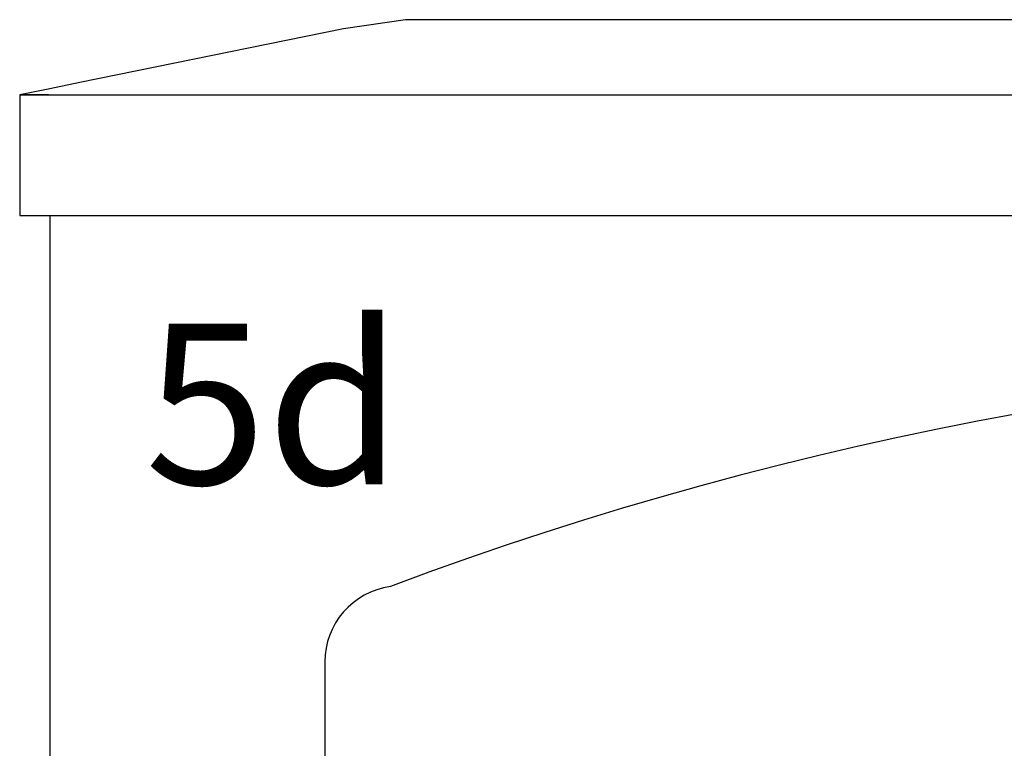
# Model space of a CAD drawing. Units: millimetres. Extents: x 48223 to 207458, y -59227 to -11449.
# Drawn here: x 52235 to 52327, y -50742 to -50675 of the extents above; entities that cross this region are included whole.
import ezdxf

# ---------------------------------------------------------------- set-up
doc = ezdxf.new("R2010")
doc.units = ezdxf.units.MM
for name, color, linetype in [('Vaillant_0_ALLGEMEIN', 7, 'Continuous'), ('Vaillant_H_TEXT', 7, 'Continuous'), ('Vaillant_HEIZ', 7, 'Continuous')]:
    doc.layers.add(name, color=color, linetype=linetype)
doc.styles.add('ROMANS', font='arial.ttf')

# ---------------------------------------------------------------- blocks, each defined once
blk = doc.blocks.new('allSTOR')
at = {"layer": 'Vaillant_0_ALLGEMEIN'}
for p, q in [((-124.41, 545.641), (-130.215, 544.785)), ((-124.148, 545.641), (-124.41, 545.641)), ((-121.593, 545.641), (-124.148, 545.641)), ((-121.592, 545.641), (-121.593, 545.641)), ((-121.591, 545.641), (-121.592, 545.641)), ((-121.59, 545.641), (-121.591, 545.641)), ((-121.59, 545.641), (-121.59, 545.641)), ((-121.589, 545.641), (-121.59, 545.641)), ((-121.588, 545.641), (-121.589, 545.641)), ((-121.588, 545.641), (-121.588, 545.641)), ((-121.587, 545.641), (-121.588, 545.641)), ((-121.549, 545.641), (-121.587, 545.641)), ((-118.685, 545.641), (-121.549, 545.641)), ((-108.295, 545.641), (-118.685, 545.641)), ((-108.284, 545.641), (-108.295, 545.641)), ((-108.274, 545.641), (-108.284, 545.641)), ((-108.264, 545.641), (-108.274, 545.641)), ((-108.254, 545.641), (-108.264, 545.641)), ((-108.244, 545.641), (-108.254, 545.641)), ((-108.234, 545.641), (-108.244, 545.641)), ((-108.223, 545.641), (-108.234, 545.641)), ((-108.213, 545.641), (-108.223, 545.641)), ((-108.203, 545.641), (-108.213, 545.641)), ((-108.193, 545.641), (-108.203, 545.641)), ((-108.183, 545.641), (-108.193, 545.641)), ((-102.07, 545.641), (-108.183, 545.641)), ((-98.361, 545.641), (-102.07, 545.641)), ((-98.341, 545.641), (-98.361, 545.641)), ((-98.32, 545.641), (-98.341, 545.641)), ((-98.3, 545.641), (-98.32, 545.641)), ((-98.28, 545.641), (-98.3, 545.641)), ((-98.259, 545.641), (-98.28, 545.641)), ((-98.239, 545.641), (-98.259, 545.641)), ((-98.219, 545.641), (-98.239, 545.641)), ((-98.199, 545.641), (-98.219, 545.641)), ((-98.178, 545.641), (-98.199, 545.641)), ((-98.158, 545.641), (-98.178, 545.641)), ((-89.286, 545.641), (-98.158, 545.641)), ((-89.281, 545.641), (-89.286, 545.641)), ((-89.276, 545.641), (-89.281, 545.641)), ((-89.272, 545.641), (-89.276, 545.641)), ((-89.267, 545.641), (-89.272, 545.641)), ((-89.263, 545.641), (-89.267, 545.641)), ((-89.258, 545.641), (-89.263, 545.641)), ((-89.253, 545.641), (-89.258, 545.641)), ((-89.249, 545.641), (-89.253, 545.641)), ((-88.79, 545.641), (-89.249, 545.641)), ((-76.192, 545.641), (-88.79, 545.641)), ((-43.584, 545.641), (-76.192, 545.641)), ((-130.215, 544.785), (-154.795, 539.769)), ((-157.601, 539.196), (-160.408, 538.624)), ((-154.795, 539.769), (-157.601, 539.196)), ((-160.408, 538.624), (-160.347, 538.624)), ((-160.347, 538.624), (-160.408, 538.624)), ((-160.408, 538.624), (-160.408, 527.397)), ((-157.736, 538.624), (-160.347, 538.624)), ((-160.347, 538.624), (-157.736, 538.624)), ((-160.347, 538.624), (-157.736, 538.624)), ((-157.735, 538.624), (-157.736, 538.624)), ((-157.735, 538.624), (-157.736, 538.624)), ((-157.736, 538.624), (-157.735, 538.624)), ((-157.734, 538.624), (-157.735, 538.624)), ((-157.734, 538.624), (-157.735, 538.624)), ((-157.735, 538.624), (-157.734, 538.624)), ((-157.733, 538.624), (-157.734, 538.624)), ((-157.733, 538.624), (-157.734, 538.624)), ((-157.734, 538.624), (-157.733, 538.624)), ((-157.733, 538.624), (-157.733, 538.624)), ((-157.733, 538.624), (-157.733, 538.624)), ((-157.733, 538.624), (-157.733, 538.624)), ((-157.732, 538.624), (-157.733, 538.624)), ((-157.732, 538.624), (-157.733, 538.624)), ((-157.733, 538.624), (-157.732, 538.624)), ((-157.731, 538.624), (-157.732, 538.624)), ((-157.731, 538.624), (-157.732, 538.624)), ((-157.732, 538.624), (-157.731, 538.624)), ((-157.731, 538.624), (-157.731, 538.624)), ((-157.731, 538.624), (-157.731, 538.624)), ((-157.731, 538.624), (-157.731, 538.624)), ((-157.73, 538.624), (-157.731, 538.624)), ((-157.73, 538.624), (-157.731, 538.624)), ((-157.731, 538.624), (-157.73, 538.624)), ((-157.723, 538.624), (-157.73, 538.624)), ((-157.723, 538.624), (-157.73, 538.624)), ((-157.73, 538.624), (-157.723, 538.624)), ((-157.723, 538.624), (-154.325, 538.624)), ((-154.325, 538.624), (-152.921, 538.624)), ((-152.921, 538.624), (-152.921, 538.624)), ((-152.921, 538.624), (-149.499, 538.624)), ((-152.921, 538.624), (-152.921, 538.624)), ((-149.499, 538.624), (-149.489, 538.624)), ((-149.489, 538.624), (-149.479, 538.624)), ((-149.479, 538.624), (-149.469, 538.624)), ((-149.469, 538.624), (-149.459, 538.624)), ((-149.459, 538.624), (-149.448, 538.624)), ((-149.448, 538.624), (-149.438, 538.624)), ((-149.438, 538.624), (-149.428, 538.624)), ((-149.428, 538.624), (-149.418, 538.624)), ((-149.418, 538.624), (-149.408, 538.624)), ((-149.408, 538.624), (-149.398, 538.624)), ((-149.398, 538.624), (-149.387, 538.624)), ((-149.387, 538.624), (-149.192, 538.624)), ((-149.192, 538.624), (-149.189, 538.624)), ((-149.189, 538.624), (-149.187, 538.624)), ((-149.187, 538.624), (-149.184, 538.624)), ((-149.184, 538.624), (-149.182, 538.624)), ((-149.182, 538.624), (-149.18, 538.624)), ((-149.18, 538.624), (-149.177, 538.624)), ((-149.177, 538.624), (-149.175, 538.624)), ((-149.175, 538.624), (-149.173, 538.624)), ((-149.173, 538.624), (-149.116, 538.624)), ((-149.116, 538.624), (-141.418, 538.624)), ((-141.418, 538.624), (-141.408, 538.624)), ((-141.408, 538.624), (-141.397, 538.624)), ((-141.397, 538.624), (-141.387, 538.624)), ((-141.387, 538.624), (-141.377, 538.624)), ((-141.377, 538.624), (-141.367, 538.624)), ((-141.367, 538.624), (-141.357, 538.624)), ((-141.357, 538.624), (-141.347, 538.624)), ((-141.347, 538.624), (-141.336, 538.624)), ((-141.336, 538.624), (-141.326, 538.624)), ((-141.326, 538.624), (-141.316, 538.624)), ((-141.316, 538.624), (-135.896, 538.624)), ((-135.896, 538.624), (-135.893, 538.624)), ((-135.893, 538.624), (-135.891, 538.624)), ((-135.891, 538.624), (-135.889, 538.624)), ((-135.889, 538.624), (-135.886, 538.624)), ((-135.886, 538.624), (-135.884, 538.624)), ((-135.884, 538.624), (-135.881, 538.624)), ((-135.881, 538.624), (-135.879, 538.624)), ((-135.879, 538.624), (-135.877, 538.624)), ((-135.877, 538.624), (-135.775, 538.624)), ((-135.775, 538.624), (-135.266, 538.624)), ((-135.266, 538.624), (-131.194, 538.624)), ((-131.194, 538.624), (-131.194, 538.624)), ((-131.194, 538.624), (-103.695, 538.624)), ((-131.194, 538.624), (-131.194, 538.624)), ((-103.695, 538.624), (-97.352, 538.624)), ((-97.352, 538.624), (-97.352, 538.624)), ((-97.352, 538.624), (-62.702, 538.624)), ((-97.352, 538.624), (-97.352, 538.624)), ((-160.408, 527.397), (-160.347, 527.397)), ((-160.347, 527.397), (-158.017, 527.397)), ((-158.017, 527.397), (-158.016, 527.397)), ((-158.016, 527.397), (-158.015, 527.397)), ((-158.015, 527.397), (-158.015, 527.397)), ((-158.015, 527.397), (-158.014, 527.397)), ((-158.014, 527.397), (-158.013, 527.397)), ((-158.013, 527.397), (-158.013, 527.397)), ((-158.013, 527.397), (-158.012, 527.397)), ((-158.012, 527.397), (-158.011, 527.397)), ((-158.011, 527.397), (-158.005, 527.397)), ((-158.005, 527.397), (-154.325, 527.397)), ((-157.601, 527.397), (-157.601, 503.004)), ((-154.325, 527.397), (-152.921, 527.397)), ((-152.921, 527.397), (-150.422, 527.397)), ((-150.422, 527.397), (-150.412, 527.397)), ((-150.412, 527.397), (-150.402, 527.397)), ((-150.402, 527.397), (-150.392, 527.397)), ((-150.392, 527.397), (-150.382, 527.397)), ((-150.382, 527.397), (-150.371, 527.397)), ((-150.371, 527.397), (-150.361, 527.397)), ((-150.361, 527.397), (-150.351, 527.397)), ((-150.351, 527.397), (-150.341, 527.397)), ((-150.341, 527.397), (-150.331, 527.397)), ((-150.331, 527.397), (-150.321, 527.397)), ((-150.321, 527.397), (-150.31, 527.397)), ((-150.31, 527.397), (-150.095, 527.397)), ((-150.095, 527.397), (-150.092, 527.397)), ((-150.092, 527.397), (-150.09, 527.397)), ((-150.09, 527.397), (-150.087, 527.397)), ((-150.087, 527.397), (-150.085, 527.397)), ((-150.085, 527.397), (-150.083, 527.397)), ((-150.083, 527.397), (-150.08, 527.397)), ((-150.08, 527.397), (-150.078, 527.397)), ((-150.078, 527.397), (-150.076, 527.397)), ((-150.076, 527.397), (-150.022, 527.397)), ((-150.022, 527.397), (-142.341, 527.397)), ((-142.341, 527.397), (-142.331, 527.397)), ((-142.331, 527.397), (-142.32, 527.397)), ((-142.32, 527.397), (-142.31, 527.397)), ((-142.31, 527.397), (-142.3, 527.397)), ((-142.3, 527.397), (-142.29, 527.397)), ((-142.29, 527.397), (-142.28, 527.397)), ((-142.28, 527.397), (-142.27, 527.397)), ((-142.27, 527.397), (-142.259, 527.397)), ((-142.259, 527.397), (-142.249, 527.397)), ((-142.249, 527.397), (-142.239, 527.397)), ((-142.239, 527.397), (-136.799, 527.397)), ((-136.799, 527.397), (-136.796, 527.397)), ((-136.796, 527.397), (-136.794, 527.397)), ((-136.794, 527.397), (-136.792, 527.397)), ((-136.792, 527.397), (-136.789, 527.397)), ((-136.789, 527.397), (-136.787, 527.397)), ((-136.787, 527.397), (-136.784, 527.397)), ((-136.784, 527.397), (-136.782, 527.397)), ((-136.782, 527.397), (-136.78, 527.397)), ((-136.78, 527.397), (-136.681, 527.397)), ((-136.681, 527.397), (-135.266, 527.397)), ((-135.266, 527.397), (-131.194, 527.397)), ((-131.194, 527.397), (-103.695, 527.397)), ((-103.695, 527.397), (-97.352, 527.397)), ((-97.352, 527.397), (-62.702, 527.397)), ((-157.601, 503.004), (-157.601, 502.974)), ((-157.601, 502.974), (-157.601, 502.945)), ((-157.601, 502.945), (-157.601, 502.916)), ((-157.601, 502.916), (-157.601, 502.886)), ((-157.601, 502.886), (-157.601, 502.857)), ((-157.601, 502.857), (-157.601, 502.827)), ((-157.601, 502.827), (-157.601, 502.798)), ((-157.601, 502.798), (-157.601, 480.366)), ((-157.601, 480.366), (-157.601, 480.337)), ((-157.601, 480.337), (-157.601, 480.307)), ((-157.601, 480.307), (-157.601, 480.278)), ((-157.601, 480.278), (-157.601, 480.249)), ((-157.601, 480.249), (-157.601, 480.219)), ((-157.601, 480.219), (-157.601, 480.19)), ((-157.601, 480.19), (-157.601, 480.16)), ((-157.601, 480.16), (-157.601, 476.106))]:
    blk.add_line(p, q, dxfattribs=at)
at = {"layer": 'Vaillant_HEIZ'}
for p, q in [((-125.824, 492.787), (-125.824, 492.787)), ((-125.824, 492.787), (-125.824, 492.787)), ((-131.947, 485.745), (-131.947, 242.436))]:
    blk.add_line(p, q, dxfattribs=at)
for centre, radius, start, end in [((-7.438, 177.249), 337.015, 69.43451, 110.56549), ((-124.836, 485.745), 7.111, 97.98686, 180)]:
    blk.add_arc(centre, radius, start, end, dxfattribs=at)

msp = doc.modelspace()

# ---------------------------------------------------------------- block references
msp.add_blockref('allSTOR', (52395.107, -51220.162))

# ---------------------------------------------------------------- texts
at = {"layer": 'Vaillant_H_TEXT', "style": 'ROMANS'}
msp.add_text('5d', height=15, dxfattribs=at).set_placement((52246.365, -50717.852))

doc.saveas('drawing.dxf')
